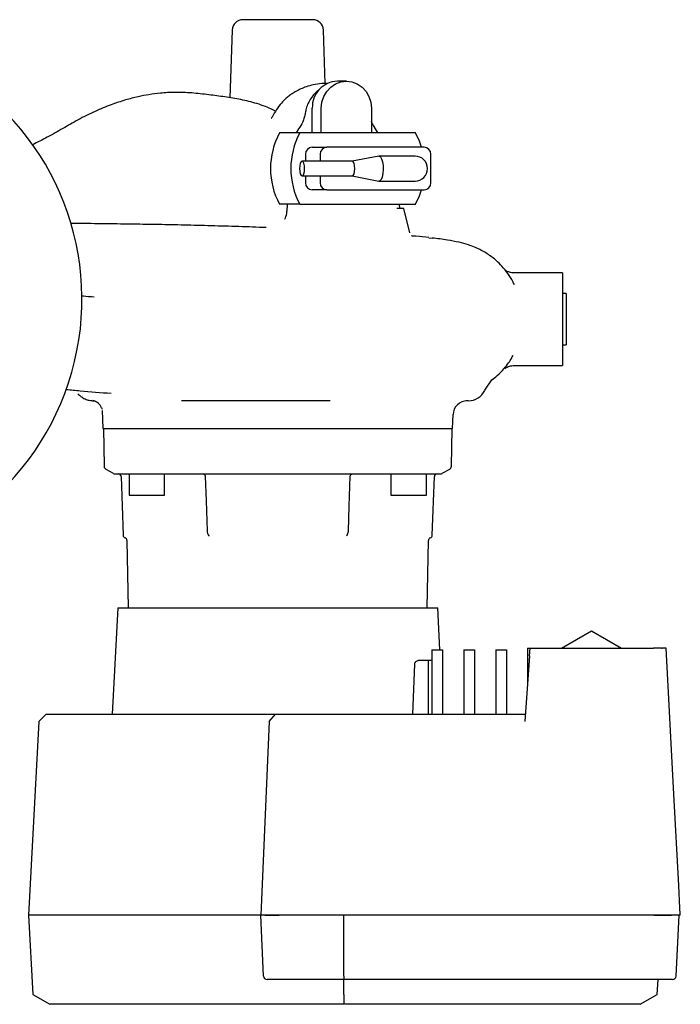
# Model space of a CAD drawing. Units: inches. Extents: x 25 to 885, y -51 to 551.
# Drawn here: x 321 to 507, y -51 to 225 of the extents above; entities that cross this region are included whole.
import ezdxf

# ---------------------------------------------------------------- set-up
doc = ezdxf.new("R2010")
doc.units = ezdxf.units.IN
doc.header["$MEASUREMENT"] = 0
doc.layers.add('Biral', color=160, linetype='Continuous')

msp = doc.modelspace()

# ---------------------------------------------------------------- linework, layer by layer
at = {"layer": 'Biral'}
for p, q in [((381.08, 222.17), (380.41, 203.15)), ((407.24, 207.17), (406.72, 222.17)), ((413.19, 207.76), (410.66, 207.76)), ((403.61, 193.26), (403.61, 200.26)), ((406.14, 193.26), (406.14, 200.26)), ((420.24, 200.26), (420.24, 193.26)), ((399.78, 194.4), (399.06, 193.26)), ((421.98, 193.26), (420.98, 195.09)), ((400.09, 193.26), (394.38, 193.26)), ((432.65, 193.26), (400.09, 193.26)), ((403.59, 189.26), (407.69, 189.26)), ((435.04, 189.26), (407.69, 189.26)), ((414.84, 185.35), (400.74, 185.35)), ((401.71, 187.26), (401.71, 185.35)), ((405.81, 187.26), (405.81, 185.35)), ((422.28, 186.76), (414.81, 185.35)), ((429.87, 186.76), (422.35, 186.76)), ((432.5, 186.76), (429.87, 186.76)), ((436.92, 179.26), (436.92, 187.26)), ((400.74, 181.18), (414.84, 181.18)), ((401.71, 181.18), (401.71, 179.26)), ((405.81, 181.18), (405.81, 179.26)), ((414.81, 181.18), (422.28, 179.77)), ((422.35, 179.76), (429.87, 179.76)), ((429.87, 179.76), (432.5, 179.76)), ((407.69, 177.26), (403.59, 177.26)), ((407.69, 177.26), (435.04, 177.26)), ((400.09, 173.26), (394.38, 173.26)), ((396.54, 173.26), (396.48, 171.35)), ((400.09, 173.26), (432.65, 173.26)), ((428.33, 172.06), (428.05, 173.26)), ((431.02, 165.2), (429.36, 172.07)), ((436.36, 163.79), (437.27, 163.68)), ((473.9, 153.96), (460.36, 153.96)), ((473.9, 153.96), (473.9, 132.8)), ((342.34, 147.18), (340.88, 147.3)), ((474.9, 148.18), (473.9, 148.18)), ((474.9, 148.18), (474.9, 133.74)), ((473.9, 133.74), (474.9, 133.74)), ((473.9, 132.8), (473.9, 127.96)), ((460.19, 127.96), (473.9, 127.96)), ((452.06, 121), (454.01, 123.94)), ((344.61, 115.38), (344.79, 110.26)), ((443.01, 110.26), (443.15, 114.2)), ((344.79, 110.26), (349.45, 110.26)), ((344.91, 110.26), (345.09, 99.74)), ((349.45, 110.26), (356.75, 110.26)), ((356.75, 110.26), (431.05, 110.26)), ((431.05, 110.26), (438.34, 110.26)), ((438.34, 110.26), (443.01, 110.26)), ((442.71, 99.74), (442.89, 110.26)), ((345.59, 98.9), (347.67, 97.7)), ((348.17, 97.56), (439.63, 97.56)), ((349.9, 96.79), (350.47, 80.34)), ((352.13, 97.26), (352.13, 91.56)), ((362.13, 91.56), (362.13, 97.26)), ((425.67, 97.26), (425.67, 91.56)), ((435.67, 91.56), (435.67, 97.26)), ((437.33, 80.34), (437.9, 96.79)), ((440.13, 97.7), (442.21, 98.9)), ((352.13, 91.56), (362.13, 91.56)), ((425.67, 91.56), (435.67, 91.56)), ((351.53, 78.87), (351.87, 59.91)), ((435.93, 59.91), (436.26, 78.87)), ((348.96, 59.91), (347.4, 30.11)), ((348.96, 59.91), (393.9, 59.91)), ((393.9, 59.91), (438.84, 59.91)), ((439.46, 48.11), (438.84, 59.91)), ((473.67, 48.61), (482.08, 53.47)), ((482.08, 53.47), (490.49, 48.61)), ((437.2, 48.11), (437.2, 30.11)), ((437.2, 48.11), (440.2, 48.11)), ((440.2, 48.11), (440.2, 30.11)), ((446.2, 48.11), (449.2, 48.11)), ((446.2, 48.11), (446.2, 30.11)), ((449.2, 48.11), (449.2, 30.11)), ((455.2, 48.11), (455.2, 30.11)), ((455.2, 48.11), (458.2, 48.11)), ((458.2, 48.11), (458.2, 30.11)), ((464.08, 48.61), (464.79, 48.61)), ((464.08, 48.61), (464.08, 38.37)), ((464.64, 46.5), (464.79, 48.61)), ((464.79, 48.61), (496.58, 48.61)), ((498.76, 48.61), (499.48, 48.61)), ((501.69, 48.61), (499.48, 48.61)), ((503.08, 48.61), (501.89, 48.61)), ((437.2, 45.11), (433.39, 45.11)), ((436.24, 30.11), (436.24, 45.11)), ((464.64, 46.5), (463.35, 28)), ((431.9, 30.11), (432.39, 44.15)), ((326.75, 28), (323.9, -26.39)), ((328.86, 30.11), (326.75, 28)), ((328.86, 30.11), (387.9, 30.11)), ((387.9, 30.11), (393.31, 30.11)), ((391.54, 28), (389.15, -26.39)), ((391.54, 28), (393.31, 30.11)), ((393.31, 30.11), (394.84, 30.11)), ((397.18, 30.11), (455.9, 30.11)), ((455.9, 30.11), (463.5, 30.11)), ((387.9, -26.39), (323.9, -26.39)), ((323.9, -26.39), (325.06, -48.59)), ((389.15, -26.39), (387.9, -26.39)), ((390.3, -26.39), (389.15, -26.39)), ((389.9, -43.44), (389.15, -26.39)), ((455.9, -26.39), (394.34, -26.39)), ((412.5, -26.39), (394.34, -26.39)), ((412.5, -43.44), (412.5, -26.39)), ((455.9, -26.39), (412.7, -26.39)), ((500.19, -26.39), (455.9, -26.39)), ((499.53, -26.39), (455.9, -26.39)), ((505.4, -26.39), (504.48, -26.39)), ((505.4, -26.39), (504.52, -26.39)), ((505.61, -26.39), (505.4, -26.39)), ((507.01, -26.39), (505.81, -26.39)), ((505.81, -43.44), (506.7, -26.39)), ((392.05, -44.39), (390.91, -44.39)), ((412.5, -44.39), (395.29, -44.39)), ((412.5, -48.59), (412.5, -44.39)), ((455.9, -44.39), (412.7, -44.39)), ((498.69, -44.39), (455.9, -44.39)), ((500.54, -48.59), (500.76, -44.39)), ((504.81, -44.39), (502.68, -44.39)), ((325.06, -48.59), (329.91, -51.39)), ((412.5, -48.59), (412.5, -51.39)), ((495.69, -51.39), (500.54, -48.59)), ((387.9, -51.39), (329.91, -51.39)), ((412.5, -51.39), (387.9, -51.39)), ((495.69, -51.39), (412.7, -51.39))]:
    msp.add_line(p, q, dxfattribs=at)
at = {"layer": 'Biral', "flags": 128}
for points in [[(406.14, 200.26), (406.32, 201.93), (406.84, 203.52), (407.68, 204.94), (408.79, 206.13), (410.13, 207.02), (411.62, 207.58), (413.19, 207.76), (414.76, 207.58), (416.25, 207.02), (417.58, 206.13), (418.7, 204.94), (419.54, 203.52), (420.06, 201.93), (420.24, 200.26)], [(434.3, 189.26), (433.73, 190.92), (432.65, 193.26)], [(401.46, 183.26), (401.4, 184.06), (401.25, 184.74), (401.02, 185.19), (400.74, 185.35), (400.47, 185.19), (400.24, 184.74), (400.08, 184.06), (400.03, 183.26), (400.08, 182.47), (400.24, 181.79), (400.47, 181.33), (400.74, 181.18), (401.02, 181.33), (401.25, 181.79), (401.4, 182.47), (401.46, 183.26)], [(415.55, 183.26), (415.5, 184.06), (415.34, 184.74), (415.11, 185.19), (414.84, 185.35)], [(422.28, 186.76), (422.35, 186.76), (422.74, 186.58), (423.09, 186.03), (423.36, 185.18), (423.52, 184.12), (423.55, 182.98), (423.45, 181.86), (423.24, 180.89), (422.92, 180.19), (422.55, 179.81), (422.28, 179.77)], [(414.84, 181.18), (415.11, 181.33), (415.34, 181.79), (415.5, 182.47), (415.55, 183.26)], [(432.65, 173.26), (433.73, 175.61), (434.3, 177.26)], [(342.11, 118.07), (342.14, 118.07), (342.58, 118.07), (342.58, 118.07), (342.58, 118.07)], [(373.55, 96.89), (373.77, 89.93), (374.04, 81.52)], [(413.76, 81.52), (413.98, 88.47), (414.25, 96.89)], [(507.01, -26.39), (506.99, -25.99), (506.91, -24.39), (506.57, -18), (505.23, 7.57), (503.08, 48.61)]]:
    msp.add_lwpolyline(points, dxfattribs=at)
at = {"layer": 'Biral'}
for centre, radius, start, end in [((384.08, 222.06), 3, 90, 178), ((403.72, 222.06), 3, 2, 90), ((263.9, 146.56), 75, 121.7071, 58.2929), ((410.86, 200.52), 7.25, 91.5718, 181.9898), ((412.95, 183.26), 21.09, 151.6982, 208.3018), ((418.66, 183.26), 21.09, 151.6982, 208.3018), ((403.65, 187.32), 1.94, 91.8362, 181.7254), ((407.76, 187.32), 1.94, 91.8362, 181.7254), ((434.98, 187.32), 1.94, 358.2746, 88.1638), ((432.5, 183.26), 3.5, 270, 90), ((403.65, 179.21), 1.94, 178.2746, 268.1638), ((407.76, 179.21), 1.94, 178.2746, 268.1638), ((434.98, 179.21), 1.94, 271.8362, 1.7254), ((339.25, 120.72), 1.25, 263.5871, 264.0193), ((447.5, 123.06), 5, 269.9195, 335.6332), ((341.13, 114.62), 3.62, 24.2151, 77.1022), ((447.15, 114.06), 4, 90, 178), ((348.17, 98.56), 1, 240, 270), ((349.1, 96.76), 0.8, 2, 90), ((438.7, 96.76), 0.8, 90, 178), ((439.63, 98.56), 1, 270, 300), ((351.27, 80.36), 0.8, 182, 250.4048), ((436.53, 80.36), 0.8, 289.5952, 358), ((350.73, 78.86), 0.8, 1, 70.4048), ((437.06, 78.86), 0.8, 109.5952, 179), ((504.81, -43.39), 1, 270, 357)]:
    msp.add_arc(centre, radius, start, end, dxfattribs=at)
msp.add_ellipse((390.92, -43.39), major_axis=(0.981, 0.269), ratio=0.982313, start_param=2.921809, end_param=4.440246, dxfattribs=at)
for points, knots in [([(393.9, 225.06), (393.3, 225.06), (392.07, 225.06), (390.23, 225.06), (388.47, 225.06), (386.9, 225.06), (385.63, 225.06), (384.72, 225.06), (384.17, 225.06), (384.11, 225.06), (384.08, 225.06)], [0, 0, 0, 0, 0.116516, 0.2400113, 0.3686408, 0.5, 0.6313592, 0.7599887, 0.883484, 1, 1, 1, 1]), ([(403.72, 225.06), (403.68, 225.06), (403.61, 225.06), (403.02, 225.06), (402.12, 225.06), (400.91, 225.06), (399.4, 225.06), (397.66, 225.06), (395.8, 225.06), (394.53, 225.06), (393.9, 225.06)], [0, 0, 0, 0, 0.1275, 0.252501, 0.37345, 0.497104, 0.62404, 0.751824, 0.877924, 1, 1, 1, 1]), ([(393.3, 199.37), (393.03, 199.51), (392.1, 200), (390.35, 200.73), (387.39, 201.76), (383.6, 202.67), (379.07, 203.4), (374.45, 203.99), (369.76, 204.55), (365.21, 204.72), (361.18, 204.49), (357.76, 204.05), (354.48, 203.42), (350.92, 202.5), (346.87, 201.16), (342.4, 199.31), (337.88, 197.04), (333.48, 194.46), (329.24, 192.08), (326.39, 190.65), (325.01, 189.97)], [0, 0, 0, 0, 0.012276, 0.043591, 0.07833, 0.141728, 0.204779, 0.267052, 0.332753, 0.398287, 0.453294, 0.49813, 0.53984, 0.590049, 0.648974, 0.715913, 0.790712, 0.860199, 0.932367, 1, 1, 1, 1]), ([(407.99, 207.18), (407.42, 207.18), (406.02, 207.2), (403.98, 206.83), (402.02, 206.29), (400.43, 205.66), (399.11, 205), (397.97, 204.32), (396.98, 203.62), (395.96, 202.77), (394.77, 201.54), (393.47, 199.81), (392.72, 198.42), (392.32, 197.69)], [0, 0, 0, 0, 0.090479, 0.221583, 0.330075, 0.418196, 0.499469, 0.565507, 0.628223, 0.688854, 0.769044, 0.877654, 1, 1, 1, 1]), ([(405.51, 205.27), (405.49, 205.26), (404.54, 204.8), (403.17, 203.02), (402, 200.75), (401.72, 199.28), (401.64, 198.86)], [0, 0, 0, 0, 0.0098536, 0.4232415, 0.8370722, 1, 1, 1, 1]), ([(392.31, 197.7), (392.16, 197.56), (391.99, 197.41), (392.11, 197.43), (392.12, 197.43)], [0, 0, 0, 0, 0.912684, 1, 1, 1, 1]), ([(401.64, 198.86), (401.56, 198.44), (401.4, 197.59), (400.85, 196.04), (400.2, 195.04), (399.78, 194.4)], [0, 0, 0, 0, 0.26275, 0.5255, 1, 1, 1, 1]), ([(420.98, 195.09), (420.78, 195.4), (420.5, 195.83), (420.3, 196.31), (420.24, 196.45)], [0, 0, 0, 0, 0.7114809, 1, 1, 1, 1]), ([(429.35, 172.06), (429.35, 172.06), (429.38, 172.06), (429.13, 172.06), (428.59, 172.06), (427.92, 172.06), (427.46, 172.06), (427.33, 172.06)], [0, 0, 0, 0, 0.031432, 0.307844, 0.587801, 0.875574, 1, 1, 1, 1]), ([(395.88, 169.06), (396.1, 169.58), (396.41, 170.31), (396.47, 171.11), (396.48, 171.35)], [0, 0, 0, 0, 0.703834, 1, 1, 1, 1]), ([(360.4, 167.53), (358.07, 167.57), (353.41, 167.65), (346.1, 167.75), (340.16, 167.82), (336.65, 167.85), (335.65, 167.86)], [0, 0, 0, 0, 0.2952, 0.589747, 0.88319, 1, 1, 1, 1]), ([(390.68, 166.68), (388.11, 166.78), (382.96, 166.97), (375.2, 167.2), (367.58, 167.39), (362.79, 167.49), (360.4, 167.53)], [0, 0, 0, 0, 0.250088, 0.4999234, 0.7501289, 1, 1, 1, 1]), ([(436.38, 163.89), (435.22, 164.01), (433.72, 164.16), (431.91, 164.31), (431.5, 164.35)], [0, 0, 0, 0, 0.777021, 1, 1, 1, 1]), ([(460.41, 150.59), (460.26, 150.93), (459.76, 152.05), (458.58, 153.82), (457, 155.81), (455.25, 157.52), (453.6, 158.8), (452.04, 159.82), (450.51, 160.66), (449, 161.32), (447.08, 162), (444.64, 162.64), (441.4, 163.26), (438.74, 163.59), (437.28, 163.77)], [0, 0, 0, 0, 0.030891, 0.101787, 0.175146, 0.241044, 0.303847, 0.349145, 0.396752, 0.456262, 0.530922, 0.65611, 0.812161, 1, 1, 1, 1]), ([(460.33, 153.96), (459.86, 154), (459.18, 154.07), (458.53, 154.33), (458.19, 154.51), (458.09, 154.58), (458.04, 154.61)], [0, 0, 0, 0, 0.370849, 0.536515, 0.762068, 1, 1, 1, 1]), ([(342.34, 147.2), (341.29, 147.26), (340.02, 147.33), (338.92, 147.43), (338.73, 147.44)], [0, 0, 0, 0, 0.829786, 1, 1, 1, 1]), ([(454.01, 123.94), (454.55, 124.33), (455.83, 125.25), (457.39, 126.9), (458.7, 128.58), (459.49, 129.82), (459.88, 130.58), (460.04, 130.89)], [0, 0, 0, 0, 0.209959, 0.499933, 0.721287, 0.888367, 1, 1, 1, 1]), ([(457.76, 127.18), (457.75, 127.17), (457.73, 127.15), (458, 127.34), (458.38, 127.54), (459.15, 127.86), (459.89, 127.92), (460.36, 127.96)], [0, 0, 0, 0, 0.220093, 0.356404, 0.502101, 0.681588, 1, 1, 1, 1]), ([(334.48, 121.27), (335.79, 121.13), (340.04, 120.66), (344.19, 120.37), (347.06, 120.18)], [0, 0, 0, 0, 0.3073291, 1, 1, 1, 1]), ([(337.74, 120.04), (338.04, 119.75), (338.63, 119.17), (339.74, 118.55), (340.94, 118.14), (341.78, 118.09), (342.2, 118.06)], [0, 0, 0, 0, 0.246699, 0.499277, 0.752229, 1, 1, 1, 1]), ([(344.43, 116.11), (344.44, 116.09), (344.46, 116.04), (344.55, 115.82), (344.59, 115.68), (344.59, 115.67), (344.6, 115.67)], [0, 0, 0, 0, 0.234457, 0.480953, 0.965112, 1, 1, 1, 1]), ([(393.25, 118.06), (390.73, 118.06), (385.63, 118.06), (379.11, 118.06), (373.77, 118.06), (370.04, 118.06), (367.78, 118.06), (366.87, 118.06)], [0, 0, 0, 0, 0.279679, 0.564505, 0.726604, 0.889826, 1, 1, 1, 1]), ([(408.61, 118.06), (406.12, 118.06), (401.1, 118.06), (395.88, 118.06), (393.25, 118.06)], [0, 0, 0, 0, 0.495953, 1, 1, 1, 1]), ([(447.45, 118.06), (447.45, 118.06), (447.44, 118.06), (447.07, 118.06), (446.85, 118.06)], [0, 0, 0, 0, 0.3795, 1, 1, 1, 1]), ([(345.09, 99.75), (345.1, 99.66), (345.11, 99.49), (345.22, 99.25), (345.38, 99.04), (345.52, 98.94), (345.59, 98.9)], [0, 0, 0, 0, 0.24591, 0.500199, 0.754382, 1, 1, 1, 1]), ([(442.2, 98.9), (442.27, 98.94), (442.42, 99.04), (442.58, 99.25), (442.68, 99.49), (442.7, 99.66), (442.71, 99.75)], [0, 0, 0, 0, 0.245618, 0.499801, 0.75409, 1, 1, 1, 1]), ([(372.77, 97.56), (372.81, 97.56), (372.89, 97.56), (373.03, 97.52), (373.17, 97.45), (373.3, 97.34), (373.4, 97.22), (373.51, 97.04), (373.53, 96.89), (373.54, 96.79)], [0, 0, 0, 0, 0.139184, 0.274198, 0.403662, 0.529082, 0.652504, 0.773426, 1, 1, 1, 1]), ([(373.56, 96.79), (373.55, 96.79), (373.52, 96.79), (373.54, 96.79), (373.55, 96.79)], [0, 0, 0, 0, 0.129135, 1, 1, 1, 1]), ([(414.26, 96.79), (414.27, 96.89), (414.29, 97.04), (414.39, 97.22), (414.5, 97.34), (414.62, 97.44), (414.76, 97.52), (414.9, 97.56), (414.99, 97.56), (415.03, 97.56)], [0, 0, 0, 0, 0.23155, 0.355778, 0.483348, 0.612911, 0.743099, 0.872604, 1, 1, 1, 1]), ([(374.03, 81.52), (374.07, 81.27), (374.14, 80.78), (374.39, 80.3), (374.58, 80.16), (374.58, 80.16)], [0, 0, 0, 0, 0.496717, 0.994122, 1, 1, 1, 1]), ([(374.05, 81.51), (374.06, 81.39), (374.07, 81.14), (374.18, 80.77), (374.36, 80.42), (374.53, 80.22), (374.62, 80.12)], [0, 0, 0, 0, 0.242911, 0.49131, 0.743193, 1, 1, 1, 1]), ([(413.18, 80.12), (413.27, 80.22), (413.44, 80.42), (413.62, 80.77), (413.73, 81.14), (413.74, 81.39), (413.75, 81.51)], [0, 0, 0, 0, 0.255297, 0.508228, 0.755997, 1, 1, 1, 1]), ([(413.22, 80.16), (413.22, 80.16), (413.41, 80.3), (413.65, 80.78), (413.73, 81.27), (413.76, 81.52)], [0, 0, 0, 0, 0.005934, 0.503405, 1, 1, 1, 1]), ([(496.58, 48.61), (496.86, 48.61), (497.41, 48.61), (498.11, 48.61), (498.64, 48.61), (498.72, 48.61), (498.76, 48.61)], [0, 0, 0, 0, 0.249598, 0.499796, 0.750308, 1, 1, 1, 1]), ([(501.69, 48.61), (501.71, 48.61), (501.76, 48.61), (501.82, 48.61), (501.86, 48.61), (501.89, 48.61), (501.89, 48.61), (501.89, 48.61)], [0, 0, 0, 0, 0.221309, 0.442624, 0.66378, 0.88464, 1, 1, 1, 1]), ([(432.39, 44.15), (432.4, 44.22), (432.41, 44.38), (432.52, 44.63), (432.75, 44.92), (433.06, 45.09), (433.29, 45.11), (433.39, 45.11)], [0, 0, 0, 0, 0.090995, 0.211559, 0.408753, 0.765336, 1, 1, 1, 1]), ([(394.84, 30.11), (394.91, 30.11), (395.06, 30.11), (395.62, 30.11), (396.33, 30.11), (396.9, 30.11), (397.18, 30.11)], [0, 0, 0, 0, 0.2472526, 0.5005944, 0.7533177, 1, 1, 1, 1]), ([(394.34, -26.39), (393.79, -26.39), (392.7, -26.39), (391.39, -26.39), (390.59, -26.39), (390.38, -26.39), (390.3, -26.39)], [0, 0, 0, 0, 0.276551, 0.553111, 0.829468, 1, 1, 1, 1]), ([(390.3, -26.39), (390.45, -26.39), (390.75, -26.39), (391.86, -26.39), (393.12, -26.39), (394, -26.39), (394.34, -26.39)], [0, 0, 0, 0, 0.2765505, 0.5531112, 0.8294683, 1, 1, 1, 1]), ([(499.53, -26.39), (500.09, -26.39), (501.22, -26.39), (502.71, -26.39), (503.84, -26.39), (504.4, -26.39), (504.49, -26.39), (504.52, -26.39)], [0, 0, 0, 0, 0.2230345, 0.4460827, 0.668829, 0.8914731, 1, 1, 1, 1]), ([(504.48, -26.39), (504.4, -26.39), (504.25, -26.39), (503.44, -26.39), (502.29, -26.39), (501.14, -26.39), (500.42, -26.39), (500.19, -26.39)], [0, 0, 0, 0, 0.223109, 0.446233, 0.669054, 0.891773, 1, 1, 1, 1]), ([(505.81, -26.39), (505.81, -26.39), (505.8, -26.39), (505.77, -26.39), (505.71, -26.39), (505.66, -26.39), (505.63, -26.39), (505.61, -26.39)], [0, 0, 0, 0, 0.220584, 0.441163, 0.661871, 0.882863, 1, 1, 1, 1]), ([(412.5, -43.44), (412.5, -43.52), (412.5, -43.67), (412.5, -43.92), (412.5, -44.15), (412.5, -44.33), (412.5, -44.38), (412.5, -44.39), (412.5, -44.39)], [0, 0, 0, 0, 0.164585, 0.299454, 0.521311, 0.743117, 0.966154, 1, 1, 1, 1]), ([(395.29, -44.39), (394.85, -44.39), (393.98, -44.39), (392.93, -44.39), (392.29, -44.39), (392.12, -44.39), (392.05, -44.39)], [0, 0, 0, 0, 0.276141, 0.552292, 0.828239, 1, 1, 1, 1]), ([(502.68, -44.39), (502.61, -44.39), (502.47, -44.39), (501.71, -44.39), (500.65, -44.39), (499.57, -44.39), (498.91, -44.39), (498.69, -44.39)], [0, 0, 0, 0, 0.222939, 0.445891, 0.668541, 0.891089, 1, 1, 1, 1])]:
    msp.add_open_spline(points, degree=3, knots=knots, dxfattribs=at)

doc.saveas('drawing.dxf')
